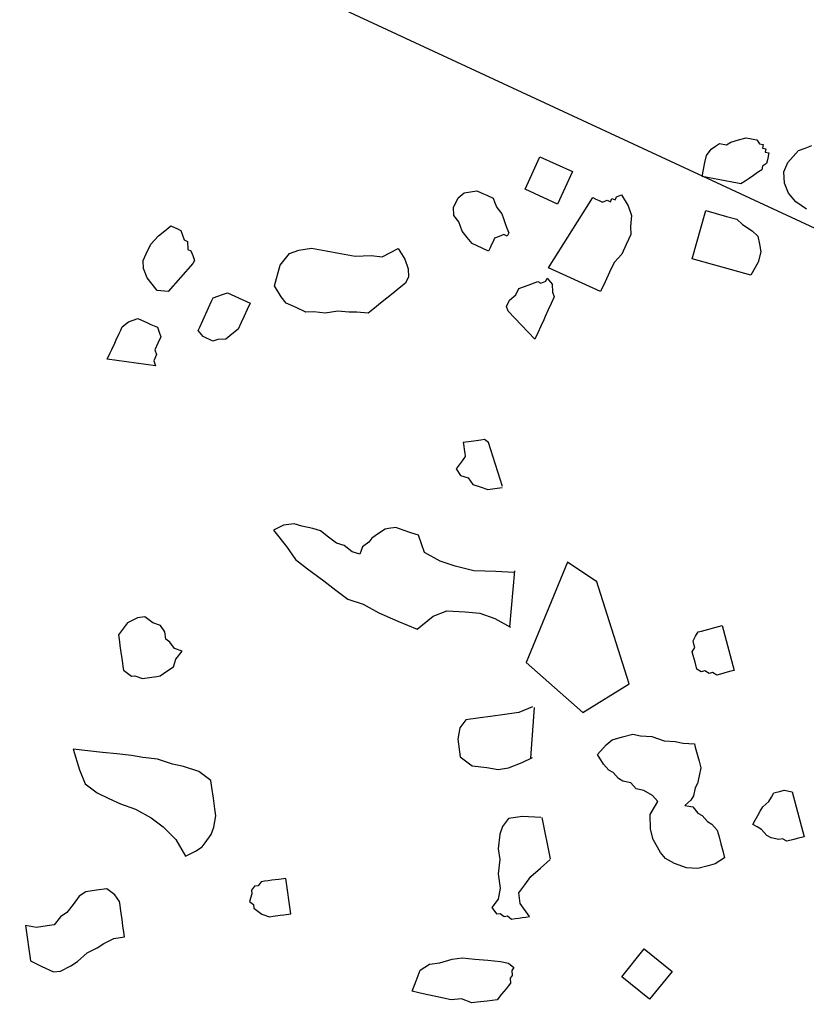
# Model space of a CAD drawing. Units: metres. Extents: x 684885 to 685397, y 475919 to 476292.
# Drawn here: x 685109 to 685110, y 476099 to 476099 of the extents above; entities that cross this region are included whole.
import ezdxf

# ---------------------------------------------------------------- set-up
doc = ezdxf.new("R2010")
doc.units = ezdxf.units.M
doc.header["$LTSCALE"] = 5
doc.header["$MEASUREMENT"] = 0
doc.layers.add('A-SECT-002', color=2, linetype='Continuous')
doc.layers.add('Z _ trees_forground', color=251, linetype='Continuous')

# ---------------------------------------------------------------- blocks, each defined once
blk = doc.blocks.new('A$C5EE50001')
at = {"linetype": 'Continuous'}
for p, q in [((147159.4483, -821354.8613, -3.9756), (147159.4596, -821354.8613, -3.9756)), ((147159.4709, -821354.9347, -3.9756), (147159.4483, -821354.8613, -3.9756)), ((147159.4596, -821354.8613, -3.9756), (147159.4652, -821354.8613, -3.9756)), ((147159.4652, -821354.8613, -3.9756), (147159.4765, -821354.8613, -3.9756)), ((147159.4765, -821354.8613, -3.9756), (147159.4821, -821354.8613, -3.9756)), ((147159.4821, -821354.8613, -3.9756), (147159.4934, -821354.8613, -3.9756)), ((147159.4934, -821354.8613, -3.9756), (147159.4991, -821354.8613, -3.9756)), ((147159.4991, -821354.8613, -3.9756), (147159.5047, -821354.8613, -3.9756)), ((147159.5047, -821354.8613, -3.9756), (147159.516, -821354.8669, -3.9756)), ((147159.5915, -821354.8647, -3.9756), (147159.6028, -821354.8534, -3.9756)), ((147159.6028, -821354.8534, -3.9756), (147159.6141, -821354.8478, -3.9756)), ((147159.6141, -821354.8478, -3.9756), (147159.6254, -821354.8478, -3.9756)), ((147159.6254, -821354.8478, -3.9756), (147159.6423, -821354.8478, -3.9756)), ((147159.6423, -821354.8478, -3.9756), (147159.6592, -821354.8534, -3.9756)), ((147159.6592, -821354.8534, -3.9756), (147159.6705, -821354.8591, -3.9756)), ((147159.6705, -821354.8591, -3.9756), (147159.6818, -821354.8647, -3.9756)), ((147159.516, -821354.8669, -3.9756), (147159.5217, -821354.8726, -3.9756)), ((147159.5217, -821354.8726, -3.9756), (147159.5273, -821354.8782, -3.9756)), ((147159.5802, -821354.8873, -3.9756), (147159.5858, -821354.876, -3.9756)), ((147159.5858, -821354.876, -3.9756), (147159.5915, -821354.8647, -3.9756)), ((147159.6818, -821354.8647, -3.9756), (147159.6818, -821354.876, -3.9756)), ((147159.6818, -821354.876, -3.9756), (147159.6818, -821354.8817, -3.9756)), ((147159.5273, -821354.8782, -3.9756), (147159.5273, -821354.8952, -3.9756)), ((147159.5858, -821354.9042, -3.9756), (147159.5802, -821354.8873, -3.9756)), ((147159.6762, -821354.8873, -3.9756), (147159.6705, -821354.8929, -3.9756)), ((147159.6705, -821354.8929, -3.9756), (147159.6705, -821354.8986, -3.9756)), ((147159.6818, -821354.8817, -3.9756), (147159.6762, -821354.8873, -3.9756)), ((147159.5273, -821354.8952, -3.9756), (147159.5273, -821354.9008, -3.9756)), ((147159.5273, -821354.9008, -3.9756), (147159.5273, -821354.9121, -3.9756)), ((147159.6423, -821354.9212, -3.9756), (147159.5858, -821354.9042, -3.9756)), ((147159.6705, -821354.8986, -3.9756), (147159.6592, -821354.9042, -3.9756)), ((147159.6592, -821354.9042, -3.9756), (147159.6592, -821354.9099, -3.9756)), ((147159.4934, -821354.9234, -3.9756), (147159.4878, -821354.929, -3.9756)), ((147159.5047, -821354.9234, -3.9756), (147159.4934, -821354.9234, -3.9756)), ((147159.516, -821354.9234, -3.9756), (147159.5047, -821354.9234, -3.9756)), ((147159.5217, -821354.9177, -3.9756), (147159.516, -821354.9234, -3.9756)), ((147159.5273, -821354.9121, -3.9756), (147159.5217, -821354.9177, -3.9756)), ((147159.6479, -821354.9212, -3.9756), (147159.6423, -821354.9212, -3.9756)), ((147159.6536, -821354.9155, -3.9756), (147159.6479, -821354.9212, -3.9756)), ((147159.6592, -821354.9099, -3.9756), (147159.6536, -821354.9155, -3.9756)), ((147159.4765, -821354.929, -3.9756), (147159.4709, -821354.9347, -3.9756)), ((147159.4878, -821354.929, -3.9756), (147159.4765, -821354.929, -3.9756)), ((147159.5442, -821354.984, -3.9756), (147159.5498, -821354.9727, -3.9756)), ((147159.5442, -821355.001, -3.9756), (147159.5442, -821354.984, -3.9756)), ((147159.5498, -821354.9727, -3.9756), (147159.5555, -821354.9727, -3.9756)), ((147159.5555, -821354.9727, -3.9756), (147159.5668, -821354.9727, -3.9756)), ((147159.5668, -821354.9727, -3.9756), (147159.5724, -821354.9727, -3.9756)), ((147159.5724, -821354.9727, -3.9756), (147159.5837, -821354.9727, -3.9756)), ((147159.5837, -821354.9727, -3.9756), (147159.5893, -821354.9727, -3.9756)), ((147159.5893, -821354.9727, -3.9756), (147159.6006, -821354.9727, -3.9756)), ((147159.6006, -821354.9727, -3.9756), (147159.6063, -821354.9727, -3.9756)), ((147159.6063, -821354.9727, -3.9756), (147159.6119, -821354.9784, -3.9756)), ((147159.6119, -821354.9784, -3.9756), (147159.6176, -821354.984, -3.9756)), ((147159.6176, -821354.984, -3.9756), (147159.6232, -821354.9897, -3.9756)), ((147159.5498, -821355.0066, -3.9756), (147159.5442, -821355.001, -3.9756)), ((147159.6232, -821354.9897, -3.9756), (147159.6232, -821355.0292, -3.9756)), ((147159.5555, -821355.0179, -3.9756), (147159.5498, -821355.0066, -3.9756)), ((147159.5668, -821355.0235, -3.9756), (147159.5555, -821355.0179, -3.9756)), ((147159.5781, -821355.0292, -3.9756), (147159.5668, -821355.0235, -3.9756)), ((147159.5893, -821355.0292, -3.9756), (147159.5781, -821355.0292, -3.9756)), ((147159.6006, -821355.0292, -3.9756), (147159.5893, -821355.0292, -3.9756)), ((147159.6119, -821355.0292, -3.9756), (147159.6006, -821355.0292, -3.9756)), ((147159.6232, -821355.0292, -3.9756), (147159.6119, -821355.0292, -3.9756)), ((147159.6639, -821355.053, -3.9756), (147159.6978, -821355.0474, -3.9756)), ((147159.6978, -821355.0474, -3.9756), (147159.7204, -821355.053, -3.9756)), ((147159.06, -821355.059, -3.9756), (147159.0505, -821355.065, -3.9756)), ((147159.0678, -821355.0607, -3.9756), (147159.06, -821355.059, -3.9756)), ((147159.0756, -821355.0624, -3.9756), (147159.0678, -821355.0607, -3.9756)), ((147159.0834, -821355.0641, -3.9756), (147159.0756, -821355.0624, -3.9756)), ((147159.0972, -821355.0753, -3.9756), (147159.0834, -821355.0641, -3.9756)), ((147159.6526, -821355.07, -3.9756), (147159.6639, -821355.053, -3.9756)), ((147159.7204, -821355.053, -3.9756), (147159.7316, -821355.0643, -3.9756)), ((147159.7316, -821355.0643, -3.9756), (147159.7429, -821355.0813, -3.9756)), ((147158.8656, -821355.0693, -3.9756), (147158.8401, -821355.0923, -3.9756)), ((147158.873, -821355.0914, -3.9756), (147158.8656, -821355.0693, -3.9756)), ((147159.0314, -821355.0772, -3.9756), (147159.0219, -821355.0833, -3.9756)), ((147159.0362, -821355.0742, -3.9756), (147159.0314, -821355.0772, -3.9756)), ((147159.0457, -821355.0681, -3.9756), (147159.0362, -821355.0742, -3.9756)), ((147159.0505, -821355.065, -3.9756), (147159.0457, -821355.0681, -3.9756)), ((147159.1033, -821355.0849, -3.9756), (147159.0972, -821355.0753, -3.9756)), ((147159.647, -821355.0813, -3.9756), (147159.6526, -821355.07, -3.9756)), ((147158.8401, -821355.0923, -3.9756), (147158.8241, -821355.1093, -3.9756)), ((147158.8804, -821355.1135, -3.9756), (147158.873, -821355.0914, -3.9756)), ((147159.0124, -821355.0894, -3.9756), (147159.009, -821355.105, -3.9756)), ((147159.0172, -821355.0863, -3.9756), (147159.0124, -821355.0894, -3.9756)), ((147159.0219, -821355.0833, -3.9756), (147159.0172, -821355.0863, -3.9756)), ((147159.0999, -821355.1004, -3.9756), (147159.1016, -821355.0927, -3.9756)), ((147159.1016, -821355.0927, -3.9756), (147159.1033, -821355.0849, -3.9756)), ((147159.647, -821355.0982, -3.9756), (147159.647, -821355.0813, -3.9756)), ((147159.7429, -821355.0813, -3.9756), (147159.7486, -821355.1039, -3.9756)), ((147158.8241, -821355.1093, -3.9756), (147158.819, -821355.1327, -3.9756)), ((147159.009, -821355.105, -3.9756), (147159.012, -821355.1097, -3.9756)), ((147159.012, -821355.1097, -3.9756), (147159.0133, -821355.1223, -3.9756)), ((147159.1012, -821355.113, -3.9756), (147159.0999, -821355.1004, -3.9756)), ((147159.647, -821355.1151, -3.9756), (147159.647, -821355.0982, -3.9756)), ((147159.7486, -821355.1039, -3.9756), (147159.7542, -821355.1264, -3.9756)), ((147158.5812, -821355.1172, -3.9756), (147158.5336, -821355.1476, -3.9756)), ((147158.5856, -821355.1345, -3.9756), (147158.5812, -821355.1172, -3.9756)), ((147158.8878, -821355.1355, -3.9756), (147158.8804, -821355.1135, -3.9756)), ((147159.0133, -821355.1223, -3.9756), (147159.0194, -821355.1318, -3.9756)), ((147159.0852, -821355.1299, -3.9756), (147159.0948, -821355.1238, -3.9756)), ((147159.0948, -821355.1238, -3.9756), (147159.1012, -821355.113, -3.9756)), ((147159.6526, -821355.1264, -3.9756), (147159.647, -821355.1151, -3.9756)), ((147159.6583, -821355.1434, -3.9756), (147159.6526, -821355.1264, -3.9756)), ((147159.7542, -821355.1264, -3.9756), (147159.7599, -821355.149, -3.9756)), ((147158.5947, -821355.1487, -3.9756), (147158.5856, -821355.1345, -3.9756)), ((147158.819, -821355.1327, -3.9756), (147158.8186, -821355.153, -3.9756)), ((147158.8952, -821355.1576, -3.9756), (147158.8878, -821355.1355, -3.9756)), ((147159.0194, -821355.1318, -3.9756), (147159.0255, -821355.1413, -3.9756)), ((147159.0255, -821355.1413, -3.9756), (147159.0286, -821355.1461, -3.9756)), ((147159.0771, -821355.1486, -3.9756), (147159.0835, -821355.1377, -3.9756)), ((147159.0835, -821355.1377, -3.9756), (147159.0852, -821355.1299, -3.9756)), ((147158.5336, -821355.1476, -3.9756), (147158.5332, -821355.1679, -3.9756)), ((147158.6008, -821355.1582, -3.9756), (147158.5947, -821355.1487, -3.9756)), ((147158.8186, -821355.153, -3.9756), (147158.8182, -821355.1734, -3.9756)), ((147158.8996, -821355.1749, -3.9756), (147158.8952, -821355.1576, -3.9756)), ((147159.0286, -821355.1461, -3.9756), (147159.0394, -821355.1525, -3.9756)), ((147159.0394, -821355.1525, -3.9756), (147159.0502, -821355.159, -3.9756)), ((147159.0502, -821355.159, -3.9756), (147159.0628, -821355.1577, -3.9756)), ((147159.0628, -821355.1577, -3.9756), (147159.0784, -821355.1611, -3.9756)), ((147159.0784, -821355.1611, -3.9756), (147159.0771, -821355.1486, -3.9756)), ((147159.6695, -821355.1603, -3.9756), (147159.6583, -821355.1434, -3.9756)), ((147159.7599, -821355.149, -3.9756), (147159.7712, -821355.1716, -3.9756)), ((147158.5332, -821355.1679, -3.9756), (147158.5329, -821355.1883, -3.9756)), ((147158.6164, -821355.1617, -3.9756), (147158.6008, -821355.1582, -3.9756)), ((147158.6272, -821355.1681, -3.9756), (147158.6164, -821355.1617, -3.9756)), ((147158.6428, -821355.1716, -3.9756), (147158.6272, -821355.1681, -3.9756)), ((147158.6584, -821355.175, -3.9756), (147158.6428, -821355.1716, -3.9756)), ((147158.8182, -821355.1734, -3.9756), (147158.8208, -821355.1985, -3.9756)), ((147159.6752, -821355.1773, -3.9756), (147159.6695, -821355.1603, -3.9756)), ((147159.7712, -821355.1716, -3.9756), (147159.7768, -821355.1885, -3.9756)), ((147158.5329, -821355.1883, -3.9756), (147158.5389, -821355.1978, -3.9756)), ((147158.6692, -821355.1815, -3.9756), (147158.6584, -821355.175, -3.9756)), ((147158.6784, -821355.1958, -3.9756), (147158.6692, -821355.1815, -3.9756)), ((147158.907, -821355.197, -3.9756), (147158.8996, -821355.1749, -3.9756)), ((147159.6808, -821355.1885, -3.9756), (147159.6752, -821355.1773, -3.9756)), ((147159.6865, -821355.2055, -3.9756), (147159.6808, -821355.1885, -3.9756)), ((147159.7768, -821355.1885, -3.9756), (147159.7994, -821355.2055, -3.9756)), ((147158.5389, -821355.1978, -3.9756), (147158.5528, -821355.209, -3.9756)), ((147158.6875, -821355.21, -3.9756), (147158.6784, -821355.1958, -3.9756)), ((147158.8208, -821355.1985, -3.9756), (147158.8187, -821355.2266, -3.9756)), ((147158.9096, -821355.2221, -3.9756), (147158.907, -821355.197, -3.9756)), ((147158.5528, -821355.209, -3.9756), (147158.5637, -821355.2155, -3.9756)), ((147158.5637, -821355.2155, -3.9756), (147158.5823, -821355.2237, -3.9756)), ((147158.6841, -821355.2256, -3.9756), (147158.6858, -821355.2178, -3.9756)), ((147158.6858, -821355.2178, -3.9756), (147158.6875, -821355.21, -3.9756)), ((147159.3123, -821355.2126, -3.9756), (147159.2977, -821355.242, -3.9756)), ((147159.3262, -821355.2238, -3.9756), (147159.3123, -821355.2126, -3.9756)), ((147159.6978, -821355.2111, -3.9756), (147159.6865, -821355.2055, -3.9756)), ((147159.7091, -821355.2168, -3.9756), (147159.6978, -821355.2111, -3.9756)), ((147159.7204, -821355.2224, -3.9756), (147159.7091, -821355.2168, -3.9756)), ((147159.7994, -821355.2055, -3.9756), (147159.7881, -821355.2224, -3.9756)), ((147158.5823, -821355.2237, -3.9756), (147158.5962, -821355.2349, -3.9756)), ((147158.5962, -821355.2349, -3.9756), (147158.607, -821355.2414, -3.9756)), ((147158.6776, -821355.2365, -3.9756), (147158.6841, -821355.2256, -3.9756)), ((147158.8187, -821355.2266, -3.9756), (147158.8136, -821355.25, -3.9756)), ((147158.914, -821355.2394, -3.9756), (147158.9096, -821355.2221, -3.9756)), ((147159.3353, -821355.2381, -3.9756), (147159.3262, -821355.2238, -3.9756)), ((147159.7316, -821355.2281, -3.9756), (147159.7204, -821355.2224, -3.9756)), ((147159.7429, -821355.2337, -3.9756), (147159.7316, -821355.2281, -3.9756)), ((147159.7542, -821355.2394, -3.9756), (147159.7429, -821355.2337, -3.9756)), ((147159.7768, -821355.2337, -3.9756), (147159.7655, -821355.2394, -3.9756)), ((147159.7881, -821355.2224, -3.9756), (147159.7768, -821355.2337, -3.9756)), ((147158.607, -821355.2414, -3.9756), (147158.6209, -821355.2526, -3.9756)), ((147158.6538, -821355.2517, -3.9756), (147158.6586, -821355.2486, -3.9756)), ((147158.6586, -821355.2486, -3.9756), (147158.6681, -821355.2425, -3.9756)), ((147158.6681, -821355.2425, -3.9756), (147158.6728, -821355.2395, -3.9756)), ((147158.6728, -821355.2395, -3.9756), (147158.6776, -821355.2365, -3.9756)), ((147158.8136, -821355.25, -3.9756), (147158.8037, -821355.2765, -3.9756)), ((147158.9167, -821355.2645, -3.9756), (147158.914, -821355.2394, -3.9756)), ((147159.2977, -821355.242, -3.9756), (147159.2847, -821355.2637, -3.9756)), ((147159.3366, -821355.2506, -3.9756), (147159.3353, -821355.2381, -3.9756)), ((147159.341, -821355.2679, -3.9756), (147159.3366, -821355.2506, -3.9756)), ((147159.7655, -821355.2394, -3.9756), (147159.7542, -821355.2394, -3.9756)), ((147158.6209, -821355.2526, -3.9756), (147158.63, -821355.2669, -3.9756)), ((147158.63, -821355.2669, -3.9756), (147158.6395, -821355.2608, -3.9756)), ((147158.6395, -821355.2608, -3.9756), (147158.6443, -821355.2577, -3.9756)), ((147158.6443, -821355.2577, -3.9756), (147158.6538, -821355.2517, -3.9756)), ((147158.9115, -821355.2879, -3.9756), (147158.9167, -821355.2645, -3.9756)), ((147159.2847, -821355.2637, -3.9756), (147159.2796, -821355.2871, -3.9756)), ((147159.8777, -821355.2752, -3.9756), (147159.8834, -821355.264, -3.9756)), ((147159.8834, -821355.264, -3.9756), (147159.8947, -821355.2583, -3.9756)), ((147159.8947, -821355.2583, -3.9756), (147159.9116, -821355.2583, -3.9756)), ((147159.9116, -821355.2583, -3.9756), (147159.9229, -821355.264, -3.9756)), ((147159.9229, -821355.264, -3.9756), (147159.9342, -821355.2809, -3.9756)), ((147158.8037, -821355.2765, -3.9756), (147158.786, -821355.3012, -3.9756)), ((147159.3389, -821355.2961, -3.9756), (147159.3423, -821355.2805, -3.9756)), ((147159.3423, -821355.2805, -3.9756), (147159.341, -821355.2679, -3.9756)), ((147159.8664, -821355.2865, -3.9756), (147159.8777, -821355.2752, -3.9756)), ((147159.9342, -821355.2809, -3.9756), (147159.9342, -821355.2922, -3.9756)), ((147158.8877, -821355.3031, -3.9756), (147158.902, -821355.294, -3.9756)), ((147158.902, -821355.294, -3.9756), (147158.9115, -821355.2879, -3.9756)), ((147159.2796, -821355.2871, -3.9756), (147159.2727, -821355.3183, -3.9756)), ((147159.3355, -821355.3117, -3.9756), (147159.3389, -821355.2961, -3.9756)), ((147159.8551, -821355.3091, -3.9756), (147159.8608, -821355.2978, -3.9756)), ((147159.8608, -821355.2978, -3.9756), (147159.8664, -821355.2865, -3.9756)), ((147159.9342, -821355.2922, -3.9756), (147159.9342, -821355.2978, -3.9756)), ((147159.9342, -821355.2978, -3.9756), (147159.9342, -821355.3091, -3.9756)), ((147158.786, -821355.3012, -3.9756), (147158.7999, -821355.3124, -3.9756)), ((147158.7999, -821355.3124, -3.9756), (147158.8107, -821355.3189, -3.9756)), ((147158.8639, -821355.3183, -3.9756), (147158.8735, -821355.3122, -3.9756)), ((147158.8735, -821355.3122, -3.9756), (147158.8877, -821355.3031, -3.9756)), ((147159.3368, -821355.3242, -3.9756), (147159.3355, -821355.3117, -3.9756)), ((147159.8551, -821355.3261, -3.9756), (147159.8551, -821355.3091, -3.9756)), ((147159.9342, -821355.3091, -3.9756), (147159.9285, -821355.3148, -3.9756)), ((147158.8107, -821355.3189, -3.9756), (147158.8185, -821355.3206, -3.9756)), ((147158.8185, -821355.3206, -3.9756), (147158.8341, -821355.324, -3.9756)), ((147158.8341, -821355.324, -3.9756), (147158.8466, -821355.3227, -3.9756)), ((147158.8466, -821355.3227, -3.9756), (147158.8639, -821355.3183, -3.9756)), ((147159.2727, -821355.3183, -3.9756), (147159.2676, -821355.3417, -3.9756)), ((147159.3334, -821355.3398, -3.9756), (147159.3368, -821355.3242, -3.9756)), ((147159.8551, -821355.3373, -3.9756), (147159.8551, -821355.3261, -3.9756)), ((147159.9229, -821355.3204, -3.9756), (147159.9173, -821355.3317, -3.9756)), ((147159.9285, -821355.3148, -3.9756), (147159.9229, -821355.3204, -3.9756)), ((147159.2676, -821355.3417, -3.9756), (147159.2624, -821355.3651, -3.9756)), ((147159.3347, -821355.3524, -3.9756), (147159.3334, -821355.3398, -3.9756)), ((147159.8608, -821355.3373, -3.9756), (147159.8551, -821355.3373, -3.9756)), ((147159.8664, -821355.3373, -3.9756), (147159.8608, -821355.3373, -3.9756)), ((147159.8721, -821355.3373, -3.9756), (147159.8664, -821355.3373, -3.9756)), ((147159.8777, -821355.3373, -3.9756), (147159.8721, -821355.3373, -3.9756)), ((147159.8834, -821355.343, -3.9756), (147159.8777, -821355.3373, -3.9756)), ((147159.889, -821355.3486, -3.9756), (147159.8834, -821355.343, -3.9756)), ((147159.906, -821355.343, -3.9756), (147159.9003, -821355.3486, -3.9756)), ((147159.9116, -821355.3373, -3.9756), (147159.906, -821355.343, -3.9756)), ((147159.9173, -821355.3317, -3.9756), (147159.9116, -821355.3373, -3.9756)), ((147159.3473, -821355.3511, -3.9756), (147159.3347, -821355.3524, -3.9756)), ((147159.3581, -821355.3575, -3.9756), (147159.3473, -821355.3511, -3.9756)), ((147159.3659, -821355.3592, -3.9756), (147159.3581, -821355.3575, -3.9756)), ((147159.3767, -821355.3657, -3.9756), (147159.3659, -821355.3592, -3.9756)), ((147159.889, -821355.3543, -3.9756), (147159.889, -821355.3486, -3.9756)), ((147159.8947, -821355.3543, -3.9756), (147159.889, -821355.3543, -3.9756)), ((147159.9003, -821355.3486, -3.9756), (147159.8947, -821355.3543, -3.9756)), ((147159.968, -821355.3489, -3.9756), (147160.0245, -821355.3489, -3.9756)), ((147159.968, -821355.4053, -3.9756), (147159.968, -821355.3489, -3.9756)), ((147160.0245, -821355.3489, -3.9756), (147160.0245, -821355.4053, -3.9756)), ((147159.2624, -821355.3651, -3.9756), (147159.2651, -821355.3902, -3.9756)), ((147159.3876, -821355.3722, -3.9756), (147159.3767, -821355.3657, -3.9756)), ((147159.3906, -821355.3769, -3.9756), (147159.3876, -821355.3722, -3.9756)), ((147159.2651, -821355.3902, -3.9756), (147159.263, -821355.4184, -3.9756)), ((147159.3967, -821355.3865, -3.9756), (147159.3906, -821355.3769, -3.9756)), ((147159.398, -821355.399, -3.9756), (147159.3967, -821355.3865, -3.9756)), ((147159.3993, -821355.4116, -3.9756), (147159.398, -821355.399, -3.9756)), ((147159.7591, -821355.4618, -3.9756), (147159.7817, -821355.4053, -3.9756)), ((147159.7817, -821355.4053, -3.9756), (147159.7874, -821355.3997, -3.9756)), ((147159.7874, -821355.3997, -3.9756), (147159.7987, -821355.3997, -3.9756)), ((147159.7987, -821355.3997, -3.9756), (147159.81, -821355.4053, -3.9756)), ((147159.81, -821355.4053, -3.9756), (147159.8212, -821355.4053, -3.9756)), ((147159.8212, -821355.4053, -3.9756), (147159.8269, -821355.411, -3.9756)), ((147160.0245, -821355.4053, -3.9756), (147159.968, -821355.4053, -3.9756)), ((147158.7758, -821355.4216, -3.9756), (147158.7633, -821355.4229, -3.9756)), ((147158.7806, -821355.4185, -3.9756), (147158.7758, -821355.4216, -3.9756)), ((147158.7884, -821355.4202, -3.9756), (147158.7806, -821355.4185, -3.9756)), ((147158.7914, -821355.425, -3.9756), (147158.7884, -821355.4202, -3.9756)), ((147159.263, -821355.4184, -3.9756), (147159.2639, -821355.4513, -3.9756)), ((147159.4007, -821355.4241, -3.9756), (147159.3993, -821355.4116, -3.9756)), ((147159.8269, -821355.411, -3.9756), (147159.8325, -821355.4166, -3.9756)), ((147159.8325, -821355.4166, -3.9756), (147159.8438, -821355.4279, -3.9756)), ((147158.7568, -821355.4337, -3.9756), (147158.7551, -821355.4415, -3.9756)), ((147158.7616, -821355.4307, -3.9756), (147158.7568, -821355.4337, -3.9756)), ((147158.7633, -821355.4229, -3.9756), (147158.7616, -821355.4307, -3.9756)), ((147158.7992, -821355.4267, -3.9756), (147158.7914, -821355.425, -3.9756)), ((147158.8023, -821355.4315, -3.9756), (147158.7992, -821355.4267, -3.9756)), ((147158.8053, -821355.4362, -3.9756), (147158.8023, -821355.4315, -3.9756)), ((147158.8084, -821355.441, -3.9756), (147158.8053, -821355.4362, -3.9756)), ((147159.3799, -821355.4441, -3.9756), (147159.4007, -821355.4241, -3.9756)), ((147159.5211, -821355.4343, -3.9756), (147159.5146, -821355.4451, -3.9756)), ((147159.5289, -821355.436, -3.9756), (147159.5211, -821355.4343, -3.9756)), ((147159.5367, -821355.4377, -3.9756), (147159.5289, -821355.436, -3.9756)), ((147159.5445, -821355.4394, -3.9756), (147159.5367, -821355.4377, -3.9756)), ((147159.5492, -821355.4364, -3.9756), (147159.5445, -821355.4394, -3.9756)), ((147159.554, -821355.4333, -3.9756), (147159.5492, -821355.4364, -3.9756)), ((147159.5587, -821355.4303, -3.9756), (147159.554, -821355.4333, -3.9756)), ((147159.5635, -821355.4272, -3.9756), (147159.5587, -821355.4303, -3.9756)), ((147159.5726, -821355.4415, -3.9756), (147159.5635, -821355.4272, -3.9756)), ((147159.8438, -821355.4279, -3.9756), (147159.8438, -821355.4335, -3.9756)), ((147159.8438, -821355.4335, -3.9756), (147159.8495, -821355.4392, -3.9756)), ((147159.8708, -821355.4346, -3.9756), (147160.0007, -821355.4515, -3.9756)), ((147159.8708, -821355.5249, -3.9756), (147159.8708, -821355.4346, -3.9756)), ((147158.7551, -821355.4415, -3.9756), (147158.7534, -821355.4493, -3.9756)), ((147158.7534, -821355.4493, -3.9756), (147158.7547, -821355.4619, -3.9756)), ((147158.8114, -821355.4457, -3.9756), (147158.8084, -821355.441, -3.9756)), ((147158.8144, -821355.4505, -3.9756), (147158.8114, -821355.4457, -3.9756)), ((147158.8205, -821355.46, -3.9756), (147158.8144, -821355.4505, -3.9756)), ((147159.2639, -821355.4513, -3.9756), (147159.2648, -821355.4842, -3.9756)), ((147159.3778, -821355.4722, -3.9756), (147159.3799, -821355.4441, -3.9756)), ((147159.5146, -821355.4451, -3.9756), (147159.5159, -821355.4576, -3.9756)), ((147159.5787, -821355.451, -3.9756), (147159.5726, -821355.4415, -3.9756)), ((147159.5817, -821355.4558, -3.9756), (147159.5787, -821355.451, -3.9756)), ((147159.8495, -821355.4505, -3.9756), (147159.8382, -821355.4561, -3.9756)), ((147159.8495, -821355.4392, -3.9756), (147159.8551, -821355.4392, -3.9756)), ((147159.8551, -821355.4392, -3.9756), (147159.8495, -821355.4505, -3.9756)), ((147160.0007, -821355.4515, -3.9756), (147160.0007, -821355.4571, -3.9756)), ((147158.7547, -821355.4619, -3.9756), (147158.7577, -821355.4666, -3.9756)), ((147158.7577, -821355.4666, -3.9756), (147158.7638, -821355.4762, -3.9756)), ((147158.773, -821355.4904, -3.9756), (147158.8205, -821355.46, -3.9756)), ((147159.5159, -821355.4576, -3.9756), (147159.5095, -821355.4685, -3.9756)), ((147159.5095, -821355.4685, -3.9756), (147159.5108, -821355.481, -3.9756)), ((147159.526, -821355.5124, -3.9756), (147159.58, -821355.4636, -3.9756)), ((147159.58, -821355.4636, -3.9756), (147159.5817, -821355.4558, -3.9756)), ((147159.7704, -821355.4618, -3.9756), (147159.7591, -821355.4618, -3.9756)), ((147159.7817, -821355.4618, -3.9756), (147159.7704, -821355.4618, -3.9756)), ((147159.793, -821355.4618, -3.9756), (147159.7817, -821355.4618, -3.9756)), ((147159.7987, -821355.4618, -3.9756), (147159.793, -821355.4618, -3.9756)), ((147159.81, -821355.4618, -3.9756), (147159.7987, -821355.4618, -3.9756)), ((147159.8212, -821355.4618, -3.9756), (147159.81, -821355.4618, -3.9756)), ((147159.8325, -821355.4618, -3.9756), (147159.8212, -821355.4618, -3.9756)), ((147159.8382, -821355.4561, -3.9756), (147159.8325, -821355.4618, -3.9756)), ((147160.0007, -821355.4571, -3.9756), (147160.0007, -821355.4628, -3.9756)), ((147160.0007, -821355.4628, -3.9756), (147160.0007, -821355.4684, -3.9756)), ((147160.0007, -821355.4684, -3.9756), (147160.0063, -821355.4741, -3.9756)), ((147158.7638, -821355.4762, -3.9756), (147158.7669, -821355.4809, -3.9756)), ((147158.7669, -821355.4809, -3.9756), (147158.773, -821355.4904, -3.9756)), ((147159.2648, -821355.4842, -3.9756), (147159.2943, -821355.4988, -3.9756)), ((147159.3805, -821355.4973, -3.9756), (147159.3778, -821355.4722, -3.9756)), ((147159.5108, -821355.481, -3.9756), (147159.5121, -821355.4936, -3.9756)), ((147160.0063, -821355.4741, -3.9756), (147160.0063, -821355.4797, -3.9756)), ((147160.0063, -821355.4797, -3.9756), (147160.012, -821355.4797, -3.9756)), ((147160.012, -821355.4797, -3.9756), (147160.012, -821355.4854, -3.9756)), ((147159.2943, -821355.4988, -3.9756), (147159.3112, -821355.5148, -3.9756)), ((147159.3862, -821355.5272, -3.9756), (147159.3805, -821355.4973, -3.9756)), ((147159.5121, -821355.4936, -3.9756), (147159.5182, -821355.5031, -3.9756)), ((147160.012, -821355.4854, -3.9756), (147160.0176, -821355.4854, -3.9756)), ((147160.0233, -821355.491, -3.9756), (147160.012, -821355.5079, -3.9756)), ((147160.0176, -821355.4854, -3.9756), (147160.0233, -821355.491, -3.9756)), ((147159.3112, -821355.5148, -3.9756), (147159.3217, -821355.5416, -3.9756)), ((147159.5182, -821355.5031, -3.9756), (147159.5243, -821355.5126, -3.9756)), ((147160.012, -821355.5079, -3.9756), (147160.0007, -821355.5192, -3.9756)), ((147159.3997, -821355.5588, -3.9756), (147159.3862, -821355.5272, -3.9756)), ((147159.8878, -821355.5249, -3.9756), (147159.8708, -821355.5249, -3.9756)), ((147159.9047, -821355.5249, -3.9756), (147159.8878, -821355.5249, -3.9756)), ((147159.9216, -821355.5249, -3.9756), (147159.9047, -821355.5249, -3.9756)), ((147159.9386, -821355.5305, -3.9756), (147159.9216, -821355.5249, -3.9756)), ((147159.9555, -821355.5305, -3.9756), (147159.9386, -821355.5305, -3.9756)), ((147159.9725, -821355.5305, -3.9756), (147159.9555, -821355.5305, -3.9756)), ((147159.9838, -821355.5249, -3.9756), (147159.9725, -821355.5305, -3.9756)), ((147160.0007, -821355.5192, -3.9756), (147159.9838, -821355.5249, -3.9756)), ((147159.3217, -821355.5416, -3.9756), (147159.3291, -821355.5637, -3.9756)), ((147159.4101, -821355.5856, -3.9756), (147159.3997, -821355.5588, -3.9756)), ((147159.3291, -821355.5637, -3.9756), (147159.3317, -821355.5888, -3.9756)), ((147159.3295, -821355.6159, 14.5612), (147159.4133, -821355.5858, 14.5612)), ((147159.3317, -821355.5888, -3.9756), (147159.3296, -821355.617, -3.9756)), ((147160.1032, -821355.595, -3.9756), (147160.1141, -821355.5923, -3.9756)), ((147160.1141, -821355.5923, -3.9756), (147160.1251, -821355.5896, -3.9756)), ((147160.1251, -821355.5896, -3.9756), (147160.1361, -821355.5869, -3.9756)), ((147160.1361, -821355.5869, -3.9756), (147160.1484, -821355.5897, -3.9756)), ((147160.1484, -821355.5897, -3.9756), (147160.1552, -821355.5939, -3.9756)), ((147160.1166, -821355.6498, -3.9756), (147160.1032, -821355.595, -3.9756)), ((147160.1552, -821355.5939, -3.9756), (147160.162, -821355.598, -3.9756)), ((147160.162, -821355.598, -3.9756), (147160.1647, -821355.609, -3.9756)), ((147160.1647, -821355.609, -3.9756), (147160.1715, -821355.6131, -3.9756)), ((147159.1339, -821355.6148, -3.9756), (147159.1101, -821355.63, -3.9756)), ((147159.1512, -821355.6104, -3.9756), (147159.1339, -821355.6148, -3.9756)), ((147159.1668, -821355.6139, -3.9756), (147159.1512, -821355.6104, -3.9756)), ((147159.179, -821355.6329, -3.9756), (147159.1668, -821355.6139, -3.9756)), ((147159.9784, -821355.6349, -3.9756), (147160.0564, -821355.6224, -3.9756)), ((147160.0564, -821355.6224, -3.9756), (147160.0591, -821355.6392, -3.9756)), ((147160.1715, -821355.6131, -3.9756), (147160.1797, -821355.6228, -3.9756)), ((147160.1797, -821355.6228, -3.9756), (147160.1879, -821355.6324, -3.9756)), ((147159.1101, -821355.63, -3.9756), (147159.105, -821355.6534, -3.9756)), ((147159.1881, -821355.6471, -3.9756), (147159.179, -821355.6329, -3.9756)), ((147159.9936, -821355.7297, -3.9756), (147159.9784, -821355.6349, -3.9756)), ((147160.0591, -821355.6392, -3.9756), (147160.0618, -821355.6559, -3.9756)), ((147160.1879, -821355.6324, -3.9756), (147160.1892, -821355.6379, -3.9756)), ((147160.1892, -821355.6379, -3.9756), (147160.1905, -821355.6434, -3.9756)), ((147159.105, -821355.6534, -3.9756), (147159.1124, -821355.6755, -3.9756)), ((147159.2003, -821355.6662, -3.9756), (147159.1881, -821355.6471, -3.9756)), ((147160.0618, -821355.6559, -3.9756), (147160.0644, -821355.6726, -3.9756)), ((147160.1179, -821355.6553, -3.9756), (147160.1166, -821355.6498, -3.9756)), ((147160.1247, -821355.6594, -3.9756), (147160.1179, -821355.6553, -3.9756)), ((147160.1919, -821355.6489, -3.9756), (147160.1877, -821355.6557, -3.9756)), ((147160.1877, -821355.6557, -3.9756), (147160.1891, -821355.6612, -3.9756)), ((147160.1905, -821355.6434, -3.9756), (147160.1919, -821355.6489, -3.9756)), ((147159.2124, -821355.6852, -3.9756), (147159.2003, -821355.6662, -3.9756)), ((147159.2892, -821355.6628, 14.5612), (147159.2546, -821355.7767, 14.5612)), ((147159.4602, -821355.6561, 14.5612), (147159.2892, -821355.6628, 14.5612)), ((147159.4513, -821355.7108, 14.5612), (147159.4602, -821355.6561, 14.5612)), ((147160.1315, -821355.6636, -3.9756), (147160.1247, -821355.6594, -3.9756)), ((147160.1384, -821355.6677, -3.9756), (147160.1315, -821355.6636, -3.9756)), ((147160.1452, -821355.6719, -3.9756), (147160.1384, -821355.6677, -3.9756)), ((147160.1849, -821355.668, -3.9756), (147160.1794, -821355.6693, -3.9756)), ((147160.1794, -821355.6693, -3.9756), (147160.1808, -821355.6748, -3.9756)), ((147160.1891, -821355.6612, -3.9756), (147160.1836, -821355.6625, -3.9756)), ((147160.1836, -821355.6625, -3.9756), (147160.1849, -821355.668, -3.9756)), ((147159.1124, -821355.6755, -3.9756), (147159.1168, -821355.6928, -3.9756)), ((147159.2294, -821355.7012, -3.9756), (147159.2124, -821355.6852, -3.9756)), ((147160.0607, -821355.6846, -3.9756), (147160.0578, -821355.7023, -3.9756)), ((147160.0644, -821355.6726, -3.9756), (147160.0607, -821355.6846, -3.9756)), ((147160.152, -821355.676, -3.9756), (147160.1452, -821355.6719, -3.9756)), ((147160.1575, -821355.6747, -3.9756), (147160.152, -821355.676, -3.9756)), ((147160.1643, -821355.6788, -3.9756), (147160.1575, -821355.6747, -3.9756)), ((147160.1698, -821355.6775, -3.9756), (147160.1643, -821355.6788, -3.9756)), ((147160.1808, -821355.6748, -3.9756), (147160.1698, -821355.6775, -3.9756)), ((147159.1168, -821355.6928, -3.9756), (147159.1259, -821355.707, -3.9756)), ((147160.0578, -821355.7023, -3.9756), (147160.054, -821355.7143, -3.9756)), ((147158.7416, -821355.716, -3.9756), (147158.7594, -821355.7147, -3.9756)), ((147158.7443, -821355.7284, -3.9756), (147158.7416, -821355.716, -3.9756)), ((147158.7594, -821355.7147, -3.9756), (147158.7772, -821355.7134, -3.9756)), ((147158.7772, -821355.7134, -3.9756), (147158.7922, -821355.723, -3.9756)), ((147159.1259, -821355.707, -3.9756), (147159.1428, -821355.723, -3.9756)), ((147159.1551, -821355.7322, 14.5612), (147159.23, -821355.7043, 14.5612)), ((147159.3261, -821355.8247, 14.5612), (147159.4524, -821355.7097, 14.5612)), ((147160.054, -821355.7143, -3.9756), (147160.0437, -821355.7217, -3.9756)), ((147160.1362, -821355.7297, -3.9756), (147160.1478, -821355.7174, -3.9756)), ((147160.1478, -821355.7174, -3.9756), (147160.1636, -821355.709, -3.9756)), ((147160.1636, -821355.709, -3.9756), (147160.1796, -821355.7086, -3.9756)), ((147160.1796, -821355.7086, -3.9756), (147160.1916, -821355.7123, -3.9756)), ((147160.1916, -821355.7123, -3.9756), (147160.2037, -821355.716, -3.9756)), ((147160.2037, -821355.716, -3.9756), (147160.2119, -821355.7238, -3.9756)), ((147158.747, -821355.7407, -3.9756), (147158.7443, -821355.7284, -3.9756)), ((147158.7922, -821355.723, -3.9756), (147158.8004, -821355.7367, -3.9756)), ((147159.1428, -821355.723, -3.9756), (147159.1567, -821355.7342, -3.9756)), ((147160.0167, -821355.7317, -3.9756), (147159.9936, -821355.7297, -3.9756)), ((147160.0335, -821355.729, -3.9756), (147160.0167, -821355.7317, -3.9756)), ((147160.0437, -821355.7217, -3.9756), (147160.0335, -821355.729, -3.9756)), ((147160.1286, -821355.7459, -3.9756), (147160.1362, -821355.7297, -3.9756)), ((147160.2119, -821355.7238, -3.9756), (147160.2201, -821355.7316, -3.9756)), ((147158.7497, -821355.753, -3.9756), (147158.747, -821355.7407, -3.9756)), ((147158.8004, -821355.7367, -3.9756), (147158.8141, -821355.7518, -3.9756)), ((147159.003, -821355.7454, -3.9756), (147158.9887, -821355.7545, -3.9756)), ((147159.0251, -821355.738, -3.9756), (147159.003, -821355.7454, -3.9756)), ((147159.0376, -821355.7367, -3.9756), (147159.0251, -821355.738, -3.9756)), ((147159.0532, -821355.7401, -3.9756), (147159.0376, -821355.7367, -3.9756)), ((147159.0654, -821355.7591, -3.9756), (147159.0532, -821355.7401, -3.9756)), ((147160.1251, -821355.7659, -3.9756), (147160.1286, -821355.7459, -3.9756)), ((147158.7524, -821355.7654, -3.9756), (147158.7497, -821355.753, -3.9756)), ((147158.8141, -821355.7518, -3.9756), (147158.8223, -821355.7655, -3.9756)), ((147158.9667, -821355.7619, -3.9756), (147158.9476, -821355.7741, -3.9756)), ((147158.9887, -821355.7545, -3.9756), (147158.9667, -821355.7619, -3.9756)), ((147159.0758, -821355.7859, -3.9756), (147159.0654, -821355.7591, -3.9756)), ((147158.7551, -821355.7777, -3.9756), (147158.7524, -821355.7654, -3.9756)), ((147158.7633, -821355.7914, -3.9756), (147158.7551, -821355.7777, -3.9756)), ((147158.8223, -821355.7655, -3.9756), (147158.8291, -821355.7847, -3.9756)), ((147158.9147, -821355.775, -3.9756), (147158.9083, -821355.7859, -3.9756)), ((147158.9303, -821355.7785, -3.9756), (147158.9147, -821355.775, -3.9756)), ((147158.9476, -821355.7741, -3.9756), (147158.9303, -821355.7785, -3.9756)), ((147159.2546, -821355.7767, 14.5612), (147159.3261, -821355.8247, 14.5612)), ((147158.7646, -821355.8092, -3.9756), (147158.7633, -821355.7914, -3.9756)), ((147158.8291, -821355.7847, -3.9756), (147158.8359, -821355.8039, -3.9756)), ((147158.9083, -821355.7859, -3.9756), (147158.9113, -821355.7906, -3.9756)), ((147158.9113, -821355.7906, -3.9756), (147158.9096, -821355.7984, -3.9756)), ((147159.0232, -821355.8272, 14.5612), (147159.0769, -821355.7881, 14.5612)), ((147158.7687, -821355.8161, -3.9756), (147158.7646, -821355.8092, -3.9756)), ((147158.8359, -821355.8039, -3.9756), (147158.8427, -821355.8231, -3.9756)), ((147158.9096, -821355.7984, -3.9756), (147158.9126, -821355.8032, -3.9756)), ((147158.9126, -821355.8032, -3.9756), (147158.9109, -821355.811, -3.9756)), ((147158.9109, -821355.811, -3.9756), (147158.9139, -821355.8157, -3.9756)), ((147158.9391, -821355.8131, -3.9756), (147158.9533, -821355.804, -3.9756)), ((147158.9533, -821355.804, -3.9756), (147158.9689, -821355.8074, -3.9756)), ((147158.9689, -821355.8074, -3.9756), (147158.9845, -821355.8108, -3.9756)), ((147158.9845, -821355.8108, -3.9756), (147159.0032, -821355.819, -3.9756)), ((147158.7769, -821355.8298, -3.9756), (147158.7687, -821355.8161, -3.9756)), ((147158.8427, -821355.8231, -3.9756), (147158.8454, -821355.8354, -3.9756)), ((147158.9139, -821355.8157, -3.9756), (147158.917, -821355.8205, -3.9756)), ((147158.917, -821355.8205, -3.9756), (147158.92, -821355.8253, -3.9756)), ((147158.92, -821355.8253, -3.9756), (147158.9231, -821355.83, -3.9756)), ((147158.9261, -821355.8348, -3.9756), (147158.9391, -821355.8131, -3.9756)), ((147159.0032, -821355.819, -3.9756), (147159.0218, -821355.8272, -3.9756)), ((147159.1942, -821355.8409, -3.9756), (147159.2037, -821355.8258, -3.9756)), ((147159.2037, -821355.8258, -3.9756), (147159.2232, -821355.8317, -3.9756)), ((147158.7851, -821355.8435, -3.9756), (147158.7769, -821355.8298, -3.9756)), ((147158.8454, -821355.8354, -3.9756), (147158.8426, -821355.8463, -3.9756)), ((147158.9231, -821355.83, -3.9756), (147158.9261, -821355.8348, -3.9756)), ((147159.1891, -821355.8525, -3.9756), (147159.1942, -821355.8409, -3.9756)), ((147159.2232, -821355.8317, -3.9756), (147159.2347, -821355.8368, -3.9756)), ((147159.2347, -821355.8368, -3.9756), (147159.2455, -821355.8499, -3.9756)), ((147158.7961, -821355.8462, -3.9756), (147158.7851, -821355.8435, -3.9756)), ((147158.8015, -821355.8476, -3.9756), (147158.7961, -821355.8462, -3.9756)), ((147158.807, -821355.849, -3.9756), (147158.8015, -821355.8476, -3.9756)), ((147158.8125, -821355.8504, -3.9756), (147158.807, -821355.849, -3.9756)), ((147158.8179, -821355.8518, -3.9756), (147158.8125, -821355.8504, -3.9756)), ((147158.8248, -821355.8477, -3.9756), (147158.8179, -821355.8518, -3.9756)), ((147158.8303, -821355.8491, -3.9756), (147158.8248, -821355.8477, -3.9756)), ((147158.8371, -821355.845, -3.9756), (147158.8303, -821355.8491, -3.9756)), ((147158.8426, -821355.8463, -3.9756), (147158.8371, -821355.845, -3.9756)), ((147159.1883, -821355.8604, -3.9756), (147159.1891, -821355.8525, -3.9756)), ((147159.2455, -821355.8499, -3.9756), (147159.2562, -821355.863, -3.9756)), ((147159.1824, -821355.8799, -3.9756), (147159.1832, -821355.8719, -3.9756)), ((147159.1832, -821355.8719, -3.9756), (147159.1883, -821355.8604, -3.9756)), ((147159.2562, -821355.863, -3.9756), (147159.2591, -821355.8753, -3.9756)), ((147159.1852, -821355.8922, -3.9756), (147159.1824, -821355.8799, -3.9756)), ((147159.2591, -821355.8753, -3.9756), (147159.2655, -821355.8919, -3.9756)), ((147159.426, -821355.8914, -3.9756), (147159.4303, -821355.8878, -3.9756)), ((147159.4303, -821355.8878, -3.9756), (147159.4383, -821355.8886, -3.9756)), ((147159.4383, -821355.8886, -3.9756), (147159.4462, -821355.8893, -3.9756)), ((147159.4462, -821355.8893, -3.9756), (147159.4498, -821355.8937, -3.9756)), ((147159.1801, -821355.9037, -3.9756), (147159.1852, -821355.8922, -3.9756)), ((147159.1829, -821355.916, -3.9756), (147159.1801, -821355.9037, -3.9756)), ((147159.2655, -821355.8919, -3.9756), (147159.2675, -821355.9122, -3.9756)), ((147159.3919, -821355.9122, -3.9756), (147159.4006, -821355.905, -3.9756)), ((147159.4006, -821355.905, -3.9756), (147159.4049, -821355.9014, -3.9756)), ((147159.4049, -821355.9014, -3.9756), (147159.4093, -821355.8978, -3.9756)), ((147159.4093, -821355.8978, -3.9756), (147159.4137, -821355.8942, -3.9756)), ((147159.4137, -821355.8942, -3.9756), (147159.4216, -821355.895, -3.9756)), ((147159.4216, -821355.895, -3.9756), (147159.426, -821355.8914, -3.9756)), ((147159.4498, -821355.8937, -3.9756), (147159.4713, -821355.9198, -3.9756)), ((147159.1814, -821355.9319, -3.9756), (147159.1829, -821355.916, -3.9756)), ((147159.2675, -821355.9122, -3.9756), (147159.2739, -821355.9288, -3.9756)), ((147159.3911, -821355.9201, -3.9756), (147159.3919, -821355.9122, -3.9756)), ((147159.3947, -821355.9245, -3.9756), (147159.3911, -821355.9201, -3.9756)), ((147159.4713, -821355.9198, -3.9756), (147159.4147, -821355.9665, -3.9756)), ((147159.1763, -821355.9435, -3.9756), (147159.1814, -821355.9319, -3.9756)), ((147159.2739, -821355.9288, -3.9756), (147159.2768, -821355.9411, -3.9756)), ((147159.3939, -821355.9324, -3.9756), (147159.3947, -821355.9245, -3.9756)), ((147159.3975, -821355.9368, -3.9756), (147159.3939, -821355.9324, -3.9756)), ((147159.1183, -821355.9619, -3.9756), (147159.1314, -821355.9512, -3.9756)), ((147159.1314, -821355.9512, -3.9756), (147159.1524, -821355.9412, -3.9756)), ((147159.1524, -821355.9412, -3.9756), (147159.1763, -821355.9435, -3.9756)), ((147159.2768, -821355.9411, -3.9756), (147159.2832, -821355.9578, -3.9756)), ((147159.3967, -821355.9447, -3.9756), (147159.3975, -821355.9368, -3.9756)), ((147159.4003, -821355.9491, -3.9756), (147159.3967, -821355.9447, -3.9756)), ((147159.4039, -821355.9534, -3.9756), (147159.4003, -821355.9491, -3.9756)), ((147159.1045, -821355.9807, -3.9756), (147159.1183, -821355.9619, -3.9756)), ((147159.2788, -821355.9614, -3.9756), (147159.2701, -821355.9686, -3.9756)), ((147159.2832, -821355.9578, -3.9756), (147159.2788, -821355.9614, -3.9756)), ((147159.4075, -821355.9578, -3.9756), (147159.4039, -821355.9534, -3.9756)), ((147159.4111, -821355.9621, -3.9756), (147159.4075, -821355.9578, -3.9756)), ((147159.4147, -821355.9665, -3.9756), (147159.4111, -821355.9621, -3.9756)), ((147159.0994, -821355.9922, -3.9756), (147159.1045, -821355.9807, -3.9756)), ((147159.2614, -821355.9758, -3.9756), (147159.2527, -821355.9829, -3.9756)), ((147159.2701, -821355.9686, -3.9756), (147159.2614, -821355.9758, -3.9756)), ((147159.0978, -821356.0081, -3.9756), (147159.0994, -821355.9922, -3.9756)), ((147159.1912, -821355.997, -3.9756), (147159.186, -821356.0086, -3.9756)), ((147159.1883, -821355.9847, -3.9756), (147159.1912, -821355.997, -3.9756)), ((147159.1999, -821355.9899, -3.9756), (147159.1883, -821355.9847, -3.9756)), ((147159.2078, -821355.9906, -3.9756), (147159.1999, -821355.9899, -3.9756)), ((147159.2201, -821355.9878, -3.9756), (147159.2078, -821355.9906, -3.9756)), ((147159.2281, -821355.9886, -3.9756), (147159.2201, -821355.9878, -3.9756)), ((147159.2404, -821355.9858, -3.9756), (147159.2281, -821355.9886, -3.9756)), ((147159.2527, -821355.9829, -3.9756), (147159.2404, -821355.9858, -3.9756)), ((147158.8867, -821356.062, -3.9756), (147158.9006, -821356.0072, -3.9756)), ((147158.9006, -821356.0072, -3.9756), (147158.9553, -821356.0211, -3.9756)), ((147159.0999, -821356.0283, -3.9756), (147159.0978, -821356.0081, -3.9756)), ((147159.186, -821356.0086, -3.9756), (147159.1853, -821356.0165, -3.9756)), ((147158.9553, -821356.0211, -3.9756), (147158.9415, -821356.0758, -3.9756)), ((147159.1063, -821356.045, -3.9756), (147159.0999, -821356.0283, -3.9756)), ((147159.1801, -821356.0281, -3.9756), (147159.1794, -821356.036, -3.9756)), ((147159.1853, -821356.0165, -3.9756), (147159.1801, -821356.0281, -3.9756)), ((147159.1171, -821356.0581, -3.9756), (147159.1063, -821356.045, -3.9756)), ((147159.1794, -821356.036, -3.9756), (147159.1742, -821356.0475, -3.9756)), ((147159.1243, -821356.0668, -3.9756), (147159.1171, -821356.0581, -3.9756)), ((147159.1655, -821356.0547, -3.9756), (147159.1568, -821356.0619, -3.9756)), ((147159.1742, -821356.0475, -3.9756), (147159.1655, -821356.0547, -3.9756)), ((147158.9415, -821356.0758, -3.9756), (147158.8867, -821356.062, -3.9756)), ((147159.1394, -821356.0763, -3.9756), (147159.1243, -821356.0668, -3.9756)), ((147159.1481, -821356.0691, -3.9756), (147159.1394, -821356.0763, -3.9756)), ((147159.1568, -821356.0619, -3.9756), (147159.1481, -821356.0691, -3.9756)), ((147159.2042, -821356.1106, -3.9756), (147159.205, -821356.1027, -3.9756)), ((147159.205, -821356.1027, -3.9756), (147159.2058, -821356.0947, -3.9756)), ((147159.2058, -821356.0947, -3.9756), (147159.2137, -821356.0955, -3.9756)), ((147159.2137, -821356.0955, -3.9756), (147159.2217, -821356.0962, -3.9756)), ((147159.2217, -821356.0962, -3.9756), (147159.2296, -821356.097, -3.9756)), ((147159.2296, -821356.097, -3.9756), (147159.2376, -821356.0978, -3.9756)), ((147159.2376, -821356.0978, -3.9756), (147159.2491, -821356.1029, -3.9756)), ((147159.2491, -821356.1029, -3.9756), (147159.2571, -821356.1037, -3.9756)), ((147159.2571, -821356.1037, -3.9756), (147159.265, -821356.1044, -3.9756)), ((147159.265, -821356.1044, -3.9756), (147159.2722, -821356.1132, -3.9756)), ((147159.1984, -821356.1301, -3.9756), (147159.1991, -821356.1221, -3.9756)), ((147159.1991, -821356.1221, -3.9756), (147159.2042, -821356.1106, -3.9756)), ((147159.2722, -821356.1132, -3.9756), (147159.2758, -821356.1175, -3.9756)), ((147159.2758, -821356.1175, -3.9756), (147159.2786, -821356.1298, -3.9756)), ((147159.2012, -821356.1424, -3.9756), (147159.1984, -821356.1301, -3.9756)), ((147159.2786, -821356.1298, -3.9756), (147159.2219, -821356.1765, -3.9756)), ((147159.2048, -821356.1468, -3.9756), (147159.2012, -821356.1424, -3.9756)), ((147159.204, -821356.1547, -3.9756), (147159.2048, -821356.1468, -3.9756)), ((147159.2112, -821356.1634, -3.9756), (147159.204, -821356.1547, -3.9756)), ((147159.2148, -821356.1678, -3.9756), (147159.2112, -821356.1634, -3.9756)), ((147159.2219, -821356.1765, -3.9756), (147159.2148, -821356.1678, -3.9756))]:
    blk.add_line(p, q, dxfattribs=at)

msp = doc.modelspace()

# ---------------------------------------------------------------- linework, layer by layer
at = {"layer": 'A-SECT-002'}
msp.add_line((685113.08186, 476097.56168, -129), (685105.83069, 476100.93444, -129), dxfattribs=at)

# ---------------------------------------------------------------- block references
at = {"layer": 'Z _ trees_forground', "xscale": 0.3442499999465061, "yscale": 0.3442500000528526, "zscale": 0.3442499999999882, "rotation": 65.33669294023412}
msp.add_blockref('A$C5EE50001', (407012.15133, 548048.81894, -387), dxfattribs=at)

doc.saveas('drawing.dxf')
